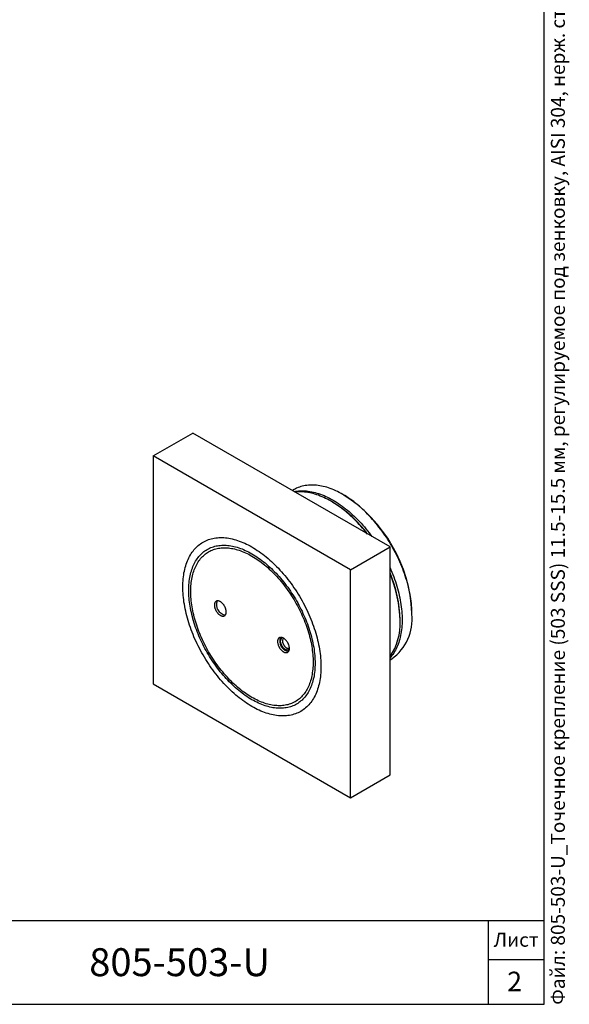
# Paper-space layout '2' of a CAD drawing. Units: millimetres. Extents: x 8 to 209, y -5 to 292.
# Drawn here: x 111 to 209, y 5 to 181 of the extents above; entities that cross this region are included whole.
import ezdxf

# ---------------------------------------------------------------- set-up
doc = ezdxf.new("R2010")
doc.units = ezdxf.units.MM
doc.styles.add('SLDTEXTSTYLE0', font='TXT', dxfattribs={"width": 0.7, "bigfont": 'bigfont'})
doc.styles.add('SLDTEXTSTYLE1', font='TXT', dxfattribs={"width": 0.7})

psp = doc.layouts.new('2')

# ---------------------------------------------------------------- linework, layer by layer
at = {"color": 7, "linetype": 'Continuous', "lineweight": 25}
for p, q in [((205, 5), (205, 292)), ((134.93919, 103.24293), (142.01026, 107.32497)), ((177.3656, 86.91477), (142.01026, 107.32497)), ((134.93919, 103.24293), (134.93919, 62.41589)), ((170.29453, 82.83273), (134.93919, 103.24293)), ((160.16639, 97.18927), (159.86705, 97.01647)), ((169.09443, 96.21965), (168.91769, 96.32172)), ((166.97311, 94.99504), (166.79637, 95.0971)), ((170.29453, 82.83273), (177.3656, 86.91477)), ((177.3656, 46.08773), (177.3656, 86.91477)), ((170.29453, 42.00569), (170.29453, 82.83273)), ((181.29004, 74.88984), (181.29004, 75.09394)), ((179.16872, 73.66523), (179.16872, 73.86933)), ((177.3656, 66.70474), (177.66496, 66.87756)), ((134.93919, 62.41589), (170.29453, 42.00569)), ((170.29453, 42.00569), (177.3656, 46.08773)), ((20, 20), (205, 20)), ((195, 5), (195, 20)), ((205, 5), (205, 20)), ((195, 13), (205, 13)), ((20, 5), (205, 5)), ((20, 5), (205, 5))]:
    psp.add_line(p, q, dxfattribs=at)
at = {"color": 7, "linetype": 'Continuous', "lineweight": 25, "flags": 128}
for points in [[(181.29004, 74.88984), (181.2858, 75.26634), (181.27308, 75.64748), (181.2519, 76.033), (181.22226, 76.42263), (181.18418, 76.81611), (181.13769, 77.21316), (181.08283, 77.61351), (181.01963, 78.01689), (180.94814, 78.42303), (180.8684, 78.83164), (180.78046, 79.24244), (180.6844, 79.65516), (180.58027, 80.06951), (180.46814, 80.4852), (180.3481, 80.90195), (180.22022, 81.31948), (180.0846, 81.7375), (179.94132, 82.15573), (179.79048, 82.57386), (179.63219, 82.99163), (179.46656, 83.40874), (179.29369, 83.82491), (179.11372, 84.23985), (178.92675, 84.65328), (178.73292, 85.06491), (178.53237, 85.47447), (178.32522, 85.88166), (178.11162, 86.28622), (177.89172, 86.68787), (177.66567, 87.08632), (177.43363, 87.48131), (177.19574, 87.87257), (176.95218, 88.25983), (176.70312, 88.64282), (176.44871, 89.02128), (176.18915, 89.39495), (175.92459, 89.76357), (175.65524, 90.1269), (175.38126, 90.48468), (175.10286, 90.83667), (174.82021, 91.18262), (174.53352, 91.52231), (174.24298, 91.85549), (173.94878, 92.18194), (173.65114, 92.50143), (173.35025, 92.81375), (173.04632, 93.11868), (172.73957, 93.41602), (172.43019, 93.70555), (172.1184, 93.98708), (171.80441, 94.26042), (171.48845, 94.52539), (171.17072, 94.78179), (170.85145, 95.02945), (170.53085, 95.26821), (170.20915, 95.49789), (169.88656, 95.71835), (169.5633, 95.92943), (169.2396, 96.13098), (168.91567, 96.32288), (168.59175, 96.50498), (168.26805, 96.67716), (167.94479, 96.83931), (167.6222, 96.9913), (167.3005, 97.13305), (166.9799, 97.26445), (166.66063, 97.38541), (166.3429, 97.49585), (166.02694, 97.59569), (165.71295, 97.68487), (165.40116, 97.76332), (165.09178, 97.83099), (164.78503, 97.88783), (164.4811, 97.9338), (164.18021, 97.96888), (163.88257, 97.99304), (163.58837, 98.00626), (163.29783, 98.00853), (163.01114, 97.99986), (162.72849, 97.98024), (162.45009, 97.94969), (162.17611, 97.90823), (161.90676, 97.8559), (161.6422, 97.79272), (161.38264, 97.71874), (161.12823, 97.63401), (160.87917, 97.53858), (160.63561, 97.43254), (160.39772, 97.31593), (160.16639, 97.18927)], [(160.16944, 96.8419), (160.40834, 96.88772), (160.68232, 96.92918), (160.96072, 96.95973), (161.24337, 96.97935), (161.53006, 96.98802), (161.8206, 96.98575), (162.1148, 96.97253), (162.41244, 96.94837), (162.71333, 96.91329), (163.01726, 96.86732), (163.32402, 96.81048), (163.6334, 96.74281), (163.94519, 96.66436), (164.25917, 96.57518), (164.57513, 96.47534), (164.89286, 96.3649), (165.21213, 96.24394), (165.53273, 96.11254), (165.85443, 95.97079), (166.17703, 95.8188), (166.50028, 95.65665), (166.82398, 95.48447), (167.14791, 95.30237), (167.47183, 95.11047), (167.79553, 94.90892), (168.11879, 94.69784), (168.44138, 94.47738), (168.76309, 94.2477), (169.08369, 94.00894), (169.40296, 93.76128), (169.72068, 93.50488), (170.03665, 93.23991), (170.35063, 92.96657), (170.66242, 92.68504), (170.9718, 92.39551), (171.27856, 92.09817), (171.58249, 91.79324), (171.88337, 91.48092), (172.18102, 91.16143), (172.47521, 90.83498), (172.76575, 90.5018), (173.05245, 90.16211), (173.33509, 89.81616), (173.6135, 89.46417), (173.88747, 89.10639), (174.12637, 88.78474)], [(173.2247, 89.30526), (172.98154, 89.61205), (172.69889, 89.95801), (172.4122, 90.29769), (172.12166, 90.63087), (171.82746, 90.95732), (171.52982, 91.27682), (171.22893, 91.58914), (170.925, 91.89407), (170.61824, 92.1914), (170.30887, 92.48094), (169.99708, 92.76247), (169.68309, 93.03581), (169.36713, 93.30077), (169.0494, 93.55717), (168.73013, 93.80484), (168.40953, 94.04359), (168.08783, 94.27328), (167.76524, 94.49374), (167.44198, 94.70482), (167.11828, 94.90637), (166.79435, 95.09826), (166.47043, 95.28036), (166.14673, 95.45255), (165.82347, 95.61469), (165.50088, 95.76669), (165.17918, 95.90844), (164.85858, 96.03984), (164.5393, 96.1608), (164.22158, 96.27124), (163.90562, 96.37108), (163.59163, 96.46026), (163.27984, 96.5387), (162.97046, 96.60637), (162.66371, 96.66322), (162.35978, 96.70919), (162.05889, 96.74427), (161.76125, 96.76843), (161.46705, 96.78165), (161.17651, 96.78392), (160.88982, 96.77524), (160.60717, 96.75563), (160.36401, 96.72958)], [(140.24249, 79.76788), (140.24674, 80.13949), (140.25945, 80.50594), (140.28064, 80.867), (140.31028, 81.2224), (140.34836, 81.57192), (140.39484, 81.9153), (140.4497, 82.25231), (140.5129, 82.58272), (140.5844, 82.90631), (140.66414, 83.22285), (140.75207, 83.53213), (140.84814, 83.83394), (140.95227, 84.12806), (141.0644, 84.41429), (141.18444, 84.69245), (141.31232, 84.96233), (141.44794, 85.22376), (141.59122, 85.47656), (141.74206, 85.72054), (141.90035, 85.95556), (142.06598, 86.18143), (142.23884, 86.39801), (142.41882, 86.60515), (142.60579, 86.80272), (142.79962, 86.99056), (143.00017, 87.16856), (143.20732, 87.33659), (143.42092, 87.49453), (143.64081, 87.64229), (143.86686, 87.77975), (144.09891, 87.90683), (144.33679, 88.02343), (144.58035, 88.12948), (144.82942, 88.2249), (145.08383, 88.30963), (145.34339, 88.38361), (145.60794, 88.44679), (145.8773, 88.49913), (146.15127, 88.54059), (146.42968, 88.57113), (146.71233, 88.59075), (146.99902, 88.59943), (147.28956, 88.59716), (147.58375, 88.58394), (147.8814, 88.55978), (148.18229, 88.5247), (148.48621, 88.47872), (148.79297, 88.42188), (149.10235, 88.35421), (149.41414, 88.27576), (149.72812, 88.18659), (150.04409, 88.08675), (150.36181, 87.97631), (150.68109, 87.85535), (151.00168, 87.72395), (151.32339, 87.5822), (151.64598, 87.4302), (151.96924, 87.26806), (152.29294, 87.09587), (152.61686, 86.91377), (152.94079, 86.72188), (153.26449, 86.52032), (153.58775, 86.30925), (153.91034, 86.08879), (154.23204, 85.8591), (154.55264, 85.62035), (154.87191, 85.37268), (155.18964, 85.11628), (155.5056, 84.85132), (155.81959, 84.57798), (156.13137, 84.29645), (156.44075, 84.00691), (156.74751, 83.70958), (157.05144, 83.40465), (157.35233, 83.09233), (157.64997, 82.77283), (157.94417, 82.44638), (158.23471, 82.1132), (158.5214, 81.77352), (158.80405, 81.42756), (159.08245, 81.07557), (159.35643, 80.71779), (159.62578, 80.35447), (159.89034, 79.98584), (160.1499, 79.61217), (160.40431, 79.23371), (160.65337, 78.85072), (160.89693, 78.46347), (161.13482, 78.07221), (161.36686, 77.67722), (161.59291, 77.27876), (161.81281, 76.87712), (162.02641, 76.47256), (162.23355, 76.06536), (162.43411, 75.65581), (162.62794, 75.24418), (162.8149, 74.83075), (162.99488, 74.41581), (163.16775, 73.99964), (163.33338, 73.58253), (163.49167, 73.16476), (163.64251, 72.74662), (163.78579, 72.3284), (163.92141, 71.91038), (164.04929, 71.49285), (164.16933, 71.0761), (164.28146, 70.6604), (164.38559, 70.24606), (164.48165, 69.83334), (164.56959, 69.42253), (164.64933, 69.01392), (164.72082, 68.60779), (164.78402, 68.20441), (164.83888, 67.80405), (164.88537, 67.407), (164.92344, 67.01353), (164.95309, 66.6239), (164.97427, 66.23838), (164.98699, 65.85724), (164.99123, 65.48074), (164.98699, 65.10913), (164.97427, 64.74268), (164.95309, 64.38162), (164.92344, 64.02622), (164.88537, 63.6767), (164.83888, 63.33332), (164.78402, 62.99631), (164.72082, 62.6659), (164.64933, 62.34231), (164.56959, 62.02576), (164.48165, 61.71649), (164.38559, 61.41468), (164.28146, 61.12056), (164.16933, 60.83433), (164.04929, 60.55617), (163.92141, 60.28628), (163.78579, 60.02485), (163.64251, 59.77206), (163.49167, 59.52807), (163.33338, 59.29306), (163.16775, 59.06719), (162.99488, 58.85061), (162.8149, 58.64346), (162.62794, 58.4459), (162.43411, 58.25806), (162.23355, 58.08006), (162.02641, 57.91203), (161.81281, 57.75408), (161.59291, 57.60633), (161.36686, 57.46886), (161.13482, 57.34179), (160.89693, 57.22519), (160.65337, 57.11914), (160.40431, 57.02371), (160.1499, 56.93898), (159.89034, 56.865), (159.62578, 56.80182), (159.35643, 56.74949), (159.08245, 56.70803), (158.80405, 56.67748), (158.5214, 56.65787), (158.23471, 56.64919), (157.94417, 56.65146), (157.64997, 56.66468), (157.35233, 56.68884), (157.05144, 56.72392), (156.74751, 56.76989), (156.44075, 56.82674), (156.13137, 56.89441), (155.81959, 56.97285), (155.5056, 57.06203), (155.18964, 57.16187), (154.87191, 57.27231), (154.55264, 57.39327), (154.23204, 57.52467), (153.91034, 57.66642), (153.58775, 57.81842), (153.26449, 57.98056), (152.94079, 58.15274), (152.61686, 58.33484), (152.29294, 58.52674), (151.96924, 58.72829), (151.64598, 58.93937), (151.32339, 59.15983), (151.00168, 59.38952), (150.68109, 59.62827), (150.36181, 59.87594), (150.04409, 60.13234), (149.72812, 60.3973), (149.41414, 60.67064), (149.10235, 60.95217), (148.79297, 61.24171), (148.48621, 61.53904), (148.18229, 61.84397), (147.8814, 62.15629), (147.58375, 62.47579), (147.28956, 62.80224), (146.99902, 63.13542), (146.71233, 63.4751), (146.42968, 63.82106), (146.15127, 64.17304), (145.8773, 64.53082), (145.60794, 64.89415), (145.34339, 65.26278), (145.08383, 65.63645), (144.82942, 66.0149), (144.58035, 66.39789), (144.33679, 66.78515), (144.09891, 67.17641), (143.86686, 67.5714), (143.64081, 67.96985), (143.42092, 68.3715), (143.20732, 68.77606), (143.00017, 69.18326), (142.79962, 69.59281), (142.60579, 70.00444), (142.41882, 70.41787), (142.23884, 70.83281), (142.06598, 71.24898), (141.90035, 71.66609), (141.74206, 72.08386), (141.59122, 72.502), (141.44794, 72.92022), (141.31232, 73.33824), (141.18444, 73.75577), (141.0644, 74.17252), (140.95227, 74.58821), (140.84814, 75.00256), (140.75207, 75.41528), (140.66414, 75.82608), (140.5844, 76.23469), (140.5129, 76.64083), (140.4497, 77.04421), (140.39484, 77.44457), (140.34836, 77.84162), (140.31028, 78.23509), (140.28064, 78.62472), (140.25945, 79.01024), (140.24674, 79.39138), (140.24249, 79.76788)], [(141.30316, 79.15557), (141.30703, 79.49533), (141.31866, 79.83037), (141.33803, 80.16048), (141.36513, 80.48542), (141.39995, 80.80498), (141.44245, 81.11893), (141.4926, 81.42705), (141.55039, 81.72914), (141.61575, 82.025), (141.68866, 82.31441), (141.76906, 82.59718), (141.85689, 82.87311), (141.95209, 83.14202), (142.05461, 83.40372), (142.16436, 83.65804), (142.28128, 83.90479), (142.40528, 84.14381), (142.53628, 84.37494), (142.67418, 84.59801), (142.8189, 84.81288), (142.97034, 85.01939), (143.12839, 85.21741), (143.29294, 85.4068), (143.46388, 85.58742), (143.6411, 85.75917), (143.82446, 85.92191), (144.01385, 86.07554), (144.20914, 86.21994), (144.41019, 86.35504), (144.61686, 86.48072), (144.82902, 86.5969), (145.04651, 86.70351), (145.2692, 86.80047), (145.49692, 86.88771), (145.72951, 86.96518), (145.96683, 87.03282), (146.20871, 87.09058), (146.45498, 87.13843), (146.70547, 87.17633), (146.96001, 87.20426), (147.21843, 87.2222), (147.48055, 87.23013), (147.74619, 87.22805), (148.01516, 87.21597), (148.28729, 87.19388), (148.56239, 87.16181), (148.84027, 87.11977), (149.12074, 87.0678), (149.4036, 87.00594), (149.68866, 86.93421), (149.97573, 86.85268), (150.26461, 86.76139), (150.5551, 86.66042), (150.84701, 86.54983), (151.14013, 86.42969), (151.43426, 86.3001), (151.7292, 86.16113), (152.02475, 86.01288), (152.32071, 85.85545), (152.61686, 85.68896), (152.91302, 85.51352), (153.20898, 85.32924), (153.50453, 85.13625), (153.79947, 84.93469), (154.0936, 84.72469), (154.38672, 84.5064), (154.67862, 84.27996), (154.96912, 84.04554), (155.258, 83.80329), (155.54507, 83.55338), (155.83013, 83.29598), (156.11299, 83.03126), (156.39346, 82.75941), (156.67133, 82.48062), (156.94643, 82.19507), (157.21856, 81.90296), (157.48754, 81.60449), (157.75318, 81.29987), (158.0153, 80.9893), (158.27372, 80.673), (158.52826, 80.35118), (158.77875, 80.02407), (159.02502, 79.69188), (159.26689, 79.35485), (159.50421, 79.01321), (159.73681, 78.66719), (159.96453, 78.31703), (160.18721, 77.96297), (160.40471, 77.60525), (160.61686, 77.24411), (160.82354, 76.87981), (161.02459, 76.51259), (161.21988, 76.14271), (161.40927, 75.77042), (161.59263, 75.39597), (161.76985, 75.01962), (161.94079, 74.64162), (162.10534, 74.26225), (162.26339, 73.88175), (162.41482, 73.50039), (162.55954, 73.11844), (162.69745, 72.73614), (162.82845, 72.35376), (162.95245, 71.97157), (163.06937, 71.58983), (163.17912, 71.2088), (163.28163, 70.82874), (163.37684, 70.44991), (163.46467, 70.07257), (163.54507, 69.69697), (163.61797, 69.32339), (163.68334, 68.95206), (163.74112, 68.58325), (163.79128, 68.21722), (163.83378, 67.8542), (163.86859, 67.49445), (163.8957, 67.13822), (163.91507, 66.78575), (163.9267, 66.43728), (163.93057, 66.09304), (163.9267, 65.75329), (163.91507, 65.41824), (163.8957, 65.08814), (163.86859, 64.7632), (163.83378, 64.44364), (163.79128, 64.12969), (163.74112, 63.82157), (163.68334, 63.51947), (163.61797, 63.22362), (163.54507, 62.93421), (163.46467, 62.65144), (163.37684, 62.37551), (163.28163, 62.1066), (163.17912, 61.8449), (163.06937, 61.59058), (162.95245, 61.34383), (162.82845, 61.10481), (162.69745, 60.87368), (162.55954, 60.65061), (162.41482, 60.43574), (162.26339, 60.22923), (162.10534, 60.03121), (161.94079, 59.84182), (161.76985, 59.66119), (161.59263, 59.48945), (161.40927, 59.32671), (161.21988, 59.17308), (161.02459, 59.02867), (160.82354, 58.89358), (160.61686, 58.7679), (160.40471, 58.65172), (160.18721, 58.54511), (159.96453, 58.44815), (159.73681, 58.36091), (159.50421, 58.28344), (159.26689, 58.2158), (159.02502, 58.15804), (158.77875, 58.11019), (158.52826, 58.07228), (158.27372, 58.04436), (158.0153, 58.02642), (157.75318, 58.01849), (157.48754, 58.02056), (157.21856, 58.03265), (156.94643, 58.05474), (156.67133, 58.08681), (156.39346, 58.12884), (156.11299, 58.18081), (155.83013, 58.24268), (155.54507, 58.31441), (155.258, 58.39594), (154.96912, 58.48722), (154.67862, 58.5882), (154.38672, 58.69879), (154.0936, 58.81892), (153.79947, 58.94852), (153.50453, 59.08749), (153.20898, 59.23574), (152.91302, 59.39316), (152.61686, 59.55966), (152.32071, 59.7351), (152.02475, 59.91938), (151.7292, 60.11237), (151.43426, 60.31393), (151.14013, 60.52393), (150.84701, 60.74222), (150.5551, 60.96865), (150.26461, 61.20308), (149.97573, 61.44533), (149.68866, 61.69524), (149.4036, 61.95264), (149.12074, 62.21736), (148.84027, 62.48921), (148.56239, 62.768), (148.28729, 63.05355), (148.01516, 63.34566), (147.74619, 63.64413), (147.48055, 63.94875), (147.21843, 64.25932), (146.96001, 64.57562), (146.70547, 64.89744), (146.45498, 65.22455), (146.20871, 65.55674), (145.96683, 65.89376), (145.72951, 66.23541), (145.49692, 66.58143), (145.2692, 66.93159), (145.04651, 67.28565), (144.82902, 67.64337), (144.61686, 68.00451), (144.41019, 68.36881), (144.20914, 68.73603), (144.01385, 69.10591), (143.82446, 69.4782), (143.6411, 69.85265), (143.46388, 70.229), (143.29294, 70.60699), (143.12839, 70.98637), (142.97034, 71.36687), (142.8189, 71.74822), (142.67418, 72.13018), (142.53628, 72.51248), (142.40528, 72.89485), (142.28128, 73.27704), (142.16436, 73.65878), (142.05461, 74.03982), (141.95209, 74.41988), (141.85689, 74.79871), (141.76906, 75.17605), (141.68866, 75.55165), (141.61575, 75.92523), (141.55039, 76.29656), (141.4926, 76.66536), (141.44245, 77.0314), (141.39995, 77.39442), (141.36513, 77.75417), (141.33803, 78.1104), (141.31866, 78.46287), (141.30703, 78.81134), (141.30316, 79.15557)], [(141.65671, 78.95147), (141.66046, 79.28061), (141.67173, 79.60518), (141.69049, 79.92498), (141.71675, 80.23976), (141.75047, 80.54933), (141.79165, 80.85347), (141.84024, 81.15197), (141.89621, 81.44462), (141.95954, 81.73123), (142.03017, 82.01159), (142.10805, 82.28552), (142.19314, 82.55284), (142.28537, 82.81334), (142.38468, 83.06687), (142.491, 83.31323), (142.60426, 83.55227), (142.72439, 83.78383), (142.85129, 84.00773), (142.98489, 84.22383), (143.12509, 84.43198), (143.2718, 84.63204), (143.4249, 84.82387), (143.58431, 85.00734), (143.74991, 85.18233), (143.92159, 85.3487), (144.09922, 85.50636), (144.2827, 85.65518), (144.47188, 85.79508), (144.66665, 85.92595), (144.86686, 86.0477), (145.07239, 86.16026), (145.28309, 86.26353), (145.49881, 86.35746), (145.71941, 86.44198), (145.94474, 86.51703), (146.17465, 86.58255), (146.40896, 86.63851), (146.64754, 86.68486), (146.8902, 86.72158), (147.13679, 86.74864), (147.38713, 86.76602), (147.64106, 86.7737), (147.8984, 86.77169), (148.15897, 86.75998), (148.42259, 86.73858), (148.6891, 86.70751), (148.95829, 86.66679), (149.22999, 86.61645), (149.50401, 86.55651), (149.78017, 86.48703), (150.05827, 86.40804), (150.33812, 86.31961), (150.61953, 86.22179), (150.90232, 86.11466), (151.18628, 85.99828), (151.47122, 85.87273), (151.75694, 85.7381), (152.04325, 85.59448), (152.32996, 85.44198), (152.61686, 85.28069), (152.90377, 85.11073), (153.19047, 84.93221), (153.47679, 84.74525), (153.76251, 84.54999), (154.04745, 84.34655), (154.33141, 84.13508), (154.61419, 83.91573), (154.89561, 83.68863), (155.17546, 83.45395), (155.45356, 83.21185), (155.72972, 82.96249), (156.00374, 82.70604), (156.27544, 82.44269), (156.54463, 82.17261), (156.81113, 81.89598), (157.07476, 81.613), (157.33533, 81.32386), (157.59267, 81.02876), (157.8466, 80.72789), (158.09694, 80.42148), (158.34353, 80.10972), (158.58619, 79.79282), (158.82476, 79.47102), (159.05908, 79.14452), (159.28898, 78.81356), (159.51431, 78.47835), (159.73491, 78.13913), (159.95064, 77.79614), (160.16134, 77.44959), (160.36686, 77.09974), (160.56708, 76.74683), (160.76185, 76.39108), (160.95103, 76.03276), (161.1345, 75.6721), (161.31214, 75.30935), (161.48382, 74.94476), (161.64941, 74.57858), (161.80882, 74.21106), (161.96193, 73.84246), (162.10864, 73.47302), (162.24884, 73.10299), (162.38243, 72.73264), (162.50934, 72.36222), (162.62946, 71.99197), (162.74273, 71.62216), (162.84905, 71.25304), (162.94836, 70.88485), (163.04059, 70.51786), (163.12568, 70.15231), (163.20356, 69.78845), (163.27419, 69.42654), (163.33751, 69.06682), (163.39349, 68.70954), (163.44208, 68.35494), (163.48325, 68.00327), (163.51698, 67.65476), (163.54323, 67.30966), (163.562, 66.9682), (163.57326, 66.63062), (163.57702, 66.29715), (163.57326, 65.96801), (163.562, 65.64343), (163.54323, 65.32364), (163.51698, 65.00885), (163.48325, 64.69929), (163.44208, 64.39515), (163.39349, 64.09665), (163.33751, 63.804), (163.27419, 63.51739), (163.20356, 63.23703), (163.12568, 62.96309), (163.04059, 62.69578), (162.94836, 62.43528), (162.84905, 62.18175), (162.74273, 61.93538), (162.62946, 61.69634), (162.50934, 61.46479), (162.38243, 61.24089), (162.24884, 61.02479), (162.10864, 60.81663), (161.96193, 60.61657), (161.80882, 60.42474), (161.64941, 60.24127), (161.48382, 60.06629), (161.31214, 59.89992), (161.1345, 59.74226), (160.95103, 59.59343), (160.76185, 59.45354), (160.56708, 59.32267), (160.36686, 59.20092), (160.16134, 59.08836), (159.95064, 58.98509), (159.73491, 58.89116), (159.51431, 58.80664), (159.28898, 58.73159), (159.05908, 58.66607), (158.82476, 58.61011), (158.58619, 58.56375), (158.34353, 58.52704), (158.09694, 58.49998), (157.8466, 58.4826), (157.59267, 58.47492), (157.33533, 58.47693), (157.07476, 58.48864), (156.81113, 58.51004), (156.54463, 58.54111), (156.27544, 58.58183), (156.00374, 58.63217), (155.72972, 58.69211), (155.45356, 58.76159), (155.17546, 58.84058), (154.89561, 58.92901), (154.61419, 59.02683), (154.33141, 59.13396), (154.04745, 59.25034), (153.76251, 59.37589), (153.47679, 59.51052), (153.19047, 59.65413), (152.90377, 59.80664), (152.61686, 59.96793), (152.32996, 60.13789), (152.04325, 60.31641), (151.75694, 60.50337), (151.47122, 60.69863), (151.18628, 60.90206), (150.90232, 61.11353), (150.61953, 61.33289), (150.33812, 61.55999), (150.05827, 61.79467), (149.78017, 62.03677), (149.50401, 62.28613), (149.22999, 62.54257), (148.95829, 62.80593), (148.6891, 63.07601), (148.42259, 63.35264), (148.15897, 63.63562), (147.8984, 63.92476), (147.64106, 64.21986), (147.38713, 64.52072), (147.13679, 64.82714), (146.8902, 65.1389), (146.64754, 65.45579), (146.40896, 65.7776), (146.17465, 66.10409), (145.94474, 66.43506), (145.71941, 66.77027), (145.49881, 67.10948), (145.28309, 67.45248), (145.07239, 67.79903), (144.86686, 68.14888), (144.66665, 68.50179), (144.47188, 68.85753), (144.2827, 69.21586), (144.09922, 69.57652), (143.92159, 69.93927), (143.74991, 70.30386), (143.58431, 70.67004), (143.4249, 71.03755), (143.2718, 71.40616), (143.12509, 71.7756), (142.98489, 72.14562), (142.85129, 72.51598), (142.72439, 72.8864), (142.60426, 73.25665), (142.491, 73.62646), (142.38468, 73.99558), (142.28537, 74.36377), (142.19314, 74.73076), (142.10805, 75.09631), (142.03017, 75.46017), (141.95954, 75.82208), (141.89621, 76.1818), (141.84024, 76.53908), (141.79165, 76.89368), (141.75047, 77.24535), (141.71675, 77.59386), (141.69049, 77.93896), (141.67173, 78.28042), (141.66046, 78.618), (141.65671, 78.95147)], [(141.65671, 78.95147), (141.66046, 79.28061), (141.67173, 79.60518), (141.69049, 79.92498), (141.71675, 80.23976), (141.75047, 80.54933), (141.79165, 80.85347), (141.84024, 81.15197), (141.89621, 81.44462), (141.95954, 81.73123), (142.03017, 82.01159), (142.10805, 82.28552), (142.19314, 82.55284), (142.28537, 82.81334), (142.38468, 83.06687), (142.491, 83.31323), (142.60426, 83.55227), (142.72439, 83.78383), (142.85129, 84.00773), (142.98489, 84.22383), (143.12509, 84.43198), (143.2718, 84.63204), (143.4249, 84.82387), (143.58431, 85.00734), (143.74991, 85.18233), (143.92159, 85.3487), (144.09922, 85.50636), (144.2827, 85.65518), (144.47188, 85.79508), (144.66665, 85.92595), (144.86686, 86.0477), (145.07239, 86.16026), (145.28309, 86.26353), (145.49881, 86.35746), (145.71941, 86.44198), (145.94474, 86.51703), (146.17465, 86.58255), (146.40896, 86.63851), (146.64754, 86.68486), (146.8902, 86.72158), (147.13679, 86.74864), (147.38713, 86.76602), (147.64106, 86.7737), (147.8984, 86.77169), (148.15897, 86.75998), (148.42259, 86.73858), (148.6891, 86.70751), (148.95829, 86.66679), (149.22999, 86.61645), (149.50401, 86.55651), (149.78017, 86.48703), (150.05827, 86.40804), (150.33812, 86.31961), (150.61953, 86.22179), (150.90232, 86.11466), (151.18628, 85.99828), (151.47122, 85.87273), (151.75694, 85.7381), (152.04325, 85.59448), (152.32996, 85.44198), (152.61686, 85.28069), (152.90377, 85.11073), (153.19047, 84.93221), (153.47679, 84.74525), (153.76251, 84.54999), (154.04745, 84.34655), (154.33141, 84.13508), (154.61419, 83.91573), (154.89561, 83.68863), (155.17546, 83.45395), (155.45356, 83.21185), (155.72972, 82.96249), (156.00374, 82.70604), (156.27544, 82.44269), (156.54463, 82.17261), (156.81113, 81.89598), (157.07476, 81.613), (157.33533, 81.32386), (157.59267, 81.02876), (157.8466, 80.72789), (158.09694, 80.42148), (158.34353, 80.10972), (158.58619, 79.79282), (158.82476, 79.47102), (159.05908, 79.14452), (159.28898, 78.81356), (159.51431, 78.47835), (159.73491, 78.13913), (159.95064, 77.79614), (160.16134, 77.44959), (160.36686, 77.09974), (160.56708, 76.74683), (160.76185, 76.39108), (160.95103, 76.03276), (161.1345, 75.6721), (161.31214, 75.30935), (161.48382, 74.94476), (161.64941, 74.57858), (161.80882, 74.21106), (161.96193, 73.84246), (162.10864, 73.47302), (162.24884, 73.10299), (162.38243, 72.73264), (162.50934, 72.36222), (162.62946, 71.99197), (162.74273, 71.62216), (162.84905, 71.25304), (162.94836, 70.88485), (163.04059, 70.51786), (163.12568, 70.15231), (163.20356, 69.78845), (163.27419, 69.42654), (163.33751, 69.06682), (163.39349, 68.70954), (163.44208, 68.35494), (163.48325, 68.00327), (163.51698, 67.65476), (163.54323, 67.30966), (163.562, 66.9682), (163.57326, 66.63062), (163.57702, 66.29715), (163.57326, 65.96801), (163.562, 65.64343), (163.54323, 65.32364), (163.51698, 65.00885), (163.48325, 64.69929), (163.44208, 64.39515), (163.39349, 64.09665), (163.33751, 63.804), (163.27419, 63.51739), (163.20356, 63.23703), (163.12568, 62.96309), (163.04059, 62.69578), (162.94836, 62.43528), (162.84905, 62.18175), (162.74273, 61.93538), (162.62946, 61.69634), (162.50934, 61.46479), (162.38243, 61.24089), (162.24884, 61.02479), (162.10864, 60.81663), (161.96193, 60.61657), (161.80882, 60.42474), (161.64941, 60.24127), (161.48382, 60.06629), (161.31214, 59.89992), (161.1345, 59.74226), (160.95103, 59.59343), (160.76185, 59.45354), (160.56708, 59.32267), (160.36686, 59.20092), (160.16134, 59.08836), (159.95064, 58.98509), (159.73491, 58.89116), (159.51431, 58.80664), (159.28898, 58.73159), (159.05908, 58.66607), (158.82476, 58.61011), (158.58619, 58.56375), (158.34353, 58.52704), (158.09694, 58.49998), (157.8466, 58.4826), (157.59267, 58.47492), (157.33533, 58.47693), (157.07476, 58.48864), (156.81113, 58.51004), (156.54463, 58.54111), (156.27544, 58.58183), (156.00374, 58.63217), (155.72972, 58.69211), (155.45356, 58.76159), (155.17546, 58.84058), (154.89561, 58.92901), (154.61419, 59.02683), (154.33141, 59.13396), (154.04745, 59.25034), (153.76251, 59.37589), (153.47679, 59.51052), (153.19047, 59.65413), (152.90377, 59.80664), (152.61686, 59.96793), (152.32996, 60.13789), (152.04325, 60.31641), (151.75694, 60.50337), (151.47122, 60.69863), (151.18628, 60.90206), (150.90232, 61.11353), (150.61953, 61.33289), (150.33812, 61.55999), (150.05827, 61.79467), (149.78017, 62.03677), (149.50401, 62.28613), (149.22999, 62.54257), (148.95829, 62.80593), (148.6891, 63.07601), (148.42259, 63.35264), (148.15897, 63.63562), (147.8984, 63.92476), (147.64106, 64.21986), (147.38713, 64.52072), (147.13679, 64.82714), (146.8902, 65.1389), (146.64754, 65.45579), (146.40896, 65.7776), (146.17465, 66.10409), (145.94474, 66.43506), (145.71941, 66.77027), (145.49881, 67.10948), (145.28309, 67.45248), (145.07239, 67.79903), (144.86686, 68.14888), (144.66665, 68.50179), (144.47188, 68.85753), (144.2827, 69.21586), (144.09922, 69.57652), (143.92159, 69.93927), (143.74991, 70.30386), (143.58431, 70.67004), (143.4249, 71.03755), (143.2718, 71.40616), (143.12509, 71.7756), (142.98489, 72.14562), (142.85129, 72.51598), (142.72439, 72.8864), (142.60426, 73.25665), (142.491, 73.62646), (142.38468, 73.99558), (142.28537, 74.36377), (142.19314, 74.73076), (142.10805, 75.09631), (142.03017, 75.46017), (141.95954, 75.82208), (141.89621, 76.1818), (141.84024, 76.53908), (141.79165, 76.89368), (141.75047, 77.24535), (141.71675, 77.59386), (141.69049, 77.93896), (141.67173, 78.28042), (141.66046, 78.618), (141.65671, 78.95147)], [(177.3656, 83.17488), (177.52593, 82.8044), (177.69879, 82.38823), (177.86443, 81.97112), (178.02271, 81.55335), (178.17355, 81.13522), (178.31683, 80.71699), (178.45246, 80.29897), (178.58033, 79.88144), (178.70038, 79.46469), (178.8125, 79.049), (178.91663, 78.63465), (179.0127, 78.22193), (179.10063, 77.81113), (179.18037, 77.40252), (179.25187, 76.99638), (179.31507, 76.593), (179.36993, 76.19265), (179.41641, 75.7956), (179.45449, 75.40212), (179.48413, 75.01249), (179.50532, 74.62697), (179.51804, 74.24583), (179.52228, 73.86933), (179.51804, 73.49772), (179.50532, 73.13127), (179.48413, 72.77021), (179.45449, 72.41481), (179.41641, 72.0653), (179.36993, 71.72192), (179.31507, 71.3849), (179.25187, 71.05449), (179.18037, 70.7309), (179.10063, 70.41436), (179.0127, 70.10508), (178.91663, 69.80328), (178.8125, 69.50915), (178.70038, 69.22292), (178.58033, 68.94476), (178.45246, 68.67488), (178.31683, 68.41345), (178.17355, 68.16065), (178.02271, 67.91667), (177.86443, 67.68166), (177.69879, 67.45578), (177.52593, 67.2392), (177.3656, 67.05383)], [(148.02067, 75.27764), (148.01877, 75.35198), (148.01308, 75.42825), (148.00362, 75.50617), (147.99043, 75.58547), (147.97355, 75.66586), (147.95304, 75.74705), (147.92897, 75.82875), (147.90144, 75.91067), (147.87053, 75.99251), (147.83637, 76.07399), (147.79907, 76.15481), (147.75876, 76.23468), (147.7156, 76.31332), (147.66973, 76.39044), (147.62132, 76.46577), (147.57054, 76.53904), (147.51758, 76.60998), (147.46262, 76.67835), (147.40587, 76.7439), (147.34751, 76.80639), (147.28777, 76.86559), (147.22686, 76.92131), (147.16499, 76.97333), (147.10239, 77.02148), (147.03927, 77.06557), (146.97588, 77.10546), (146.91242, 77.14099), (146.84914, 77.17205), (146.78625, 77.19851), (146.72399, 77.2203), (146.66257, 77.23731), (146.60222, 77.24951), (146.54314, 77.25684), (146.48556, 77.25928), (146.42968, 77.25681), (146.37569, 77.24945), (146.3238, 77.23723), (146.27419, 77.22018), (146.22703, 77.19837), (146.18249, 77.17188), (146.14074, 77.14079), (146.10192, 77.10523), (146.06617, 77.06532), (146.03362, 77.0212), (146.00439, 76.97304), (145.97858, 76.92099), (145.95628, 76.86525), (145.93757, 76.80603), (145.92253, 76.74352), (145.9112, 76.67796), (145.90362, 76.60957), (145.89982, 76.53861), (145.89982, 76.46533), (145.90362, 76.38999), (145.9112, 76.31286), (145.92253, 76.23421), (145.93757, 76.15434), (145.95628, 76.07351), (145.97858, 75.99203), (146.00439, 75.91018), (146.03362, 75.82827), (146.06617, 75.74657), (146.10192, 75.66538), (146.14074, 75.585), (146.18249, 75.50571), (146.22703, 75.4278), (146.27419, 75.35154), (146.3238, 75.2772), (146.37569, 75.20506), (146.42968, 75.13538), (146.48556, 75.06839), (146.54314, 75.00435), (146.60222, 74.94347), (146.66257, 74.88598), (146.72399, 74.83209), (146.78625, 74.78198), (146.84914, 74.73584), (146.91242, 74.69383), (146.97588, 74.65611), (147.03927, 74.6228), (147.10239, 74.59402), (147.16499, 74.56989), (147.22686, 74.55048), (147.28777, 74.53586), (147.34751, 74.5261), (147.40587, 74.52121), (147.46262, 74.52123), (147.51758, 74.52614), (147.57054, 74.53594), (147.62132, 74.55058), (147.66973, 74.57002), (147.7156, 74.59418), (147.75876, 74.62298), (147.79907, 74.65632), (147.83637, 74.69407), (147.87053, 74.7361), (147.90144, 74.78227), (147.92897, 74.8324), (147.95304, 74.88631), (147.97355, 74.94382), (147.99043, 75.00471), (148.00362, 75.06878), (148.01308, 75.13578), (148.01877, 75.20548), (148.02067, 75.27764)], [(159.33438, 68.74637), (159.33248, 68.82072), (159.32679, 68.89699), (159.31733, 68.97491), (159.30414, 69.05421), (159.28726, 69.13459), (159.26674, 69.21578), (159.24268, 69.29748), (159.21514, 69.3794), (159.18424, 69.46125), (159.15008, 69.54273), (159.11278, 69.62355), (159.07247, 69.70342), (159.02931, 69.78205), (158.98344, 69.85918), (158.93503, 69.93451), (158.88425, 70.00777), (158.83129, 70.07872), (158.77633, 70.14709), (158.71957, 70.21263), (158.66122, 70.27512), (158.60148, 70.33433), (158.54057, 70.39004), (158.4787, 70.44207), (158.41609, 70.49021), (158.35298, 70.53431), (158.28958, 70.57419), (158.22613, 70.60973), (158.16285, 70.64078), (158.09996, 70.66725), (158.0377, 70.68903), (157.97628, 70.70605), (157.91593, 70.71825), (157.85685, 70.72558), (157.79927, 70.72801), (157.74339, 70.72555), (157.6894, 70.71819), (157.63751, 70.70596), (157.5879, 70.68892), (157.54074, 70.66711), (157.4962, 70.64061), (157.45445, 70.60953), (157.41563, 70.57397), (157.37988, 70.53406), (157.34733, 70.48994), (157.3181, 70.44177), (157.29228, 70.38973), (157.26999, 70.33399), (157.25128, 70.27476), (157.23624, 70.21226), (157.2249, 70.14669), (157.21733, 70.07831), (157.21353, 70.00735), (157.21353, 69.93407), (157.21733, 69.85873), (157.2249, 69.7816), (157.23624, 69.70295), (157.25128, 69.62307), (157.26999, 69.54225), (157.29228, 69.46077), (157.3181, 69.37892), (157.34733, 69.297), (157.37988, 69.2153), (157.41563, 69.13412), (157.45445, 69.05374), (157.4962, 68.97445), (157.54074, 68.89653), (157.5879, 68.82027), (157.63751, 68.74594), (157.6894, 68.6738), (157.74339, 68.60411), (157.79927, 68.53713), (157.85685, 68.47308), (157.91593, 68.41221), (157.97628, 68.35472), (158.0377, 68.30083), (158.09996, 68.25072), (158.16285, 68.20458), (158.22613, 68.16257), (158.28958, 68.12484), (158.35298, 68.09153), (158.41609, 68.06276), (158.4787, 68.03862), (158.54057, 68.01921), (158.60148, 68.0046), (158.66122, 67.99483), (158.71957, 67.98995), (158.77633, 67.98996), (158.83129, 67.99487), (158.88425, 68.00467), (158.93503, 68.01931), (158.98344, 68.03875), (159.02931, 68.06291), (159.07247, 68.09172), (159.11278, 68.12505), (159.15008, 68.1628), (159.18424, 68.20484), (159.21514, 68.251), (159.24268, 68.30113), (159.26674, 68.35505), (159.28726, 68.41255), (159.30414, 68.47345), (159.31733, 68.53751), (159.32679, 68.60452), (159.33248, 68.67422), (159.33438, 68.74637)], [(159.31502, 68.52462), (159.29181, 68.50617), (159.25227, 68.48025), (159.21006, 68.45896), (159.16535, 68.4424), (159.11833, 68.43064), (159.06921, 68.42372), (159.0182, 68.42168), (158.96552, 68.42453), (158.91139, 68.43225), (158.85604, 68.44482), (158.79971, 68.46217), (158.74264, 68.48423), (158.68508, 68.51092), (158.62727, 68.5421), (158.56946, 68.57766), (158.5119, 68.61744), (158.45483, 68.66126), (158.39851, 68.70895), (158.34316, 68.76029), (158.28902, 68.81506), (158.23634, 68.87304), (158.18533, 68.93397), (158.13621, 68.9976), (158.0892, 69.06365), (158.04449, 69.13183), (158.00227, 69.20186), (157.96273, 69.27343), (157.92604, 69.34624), (157.89235, 69.41998), (157.86181, 69.49433), (157.83454, 69.56898), (157.81067, 69.6436), (157.7903, 69.71787), (157.77351, 69.79148), (157.76037, 69.86411), (157.75095, 69.93544), (157.74528, 70.00519), (157.74339, 70.07303)], [(158.09694, 70.07303), (158.09883, 70.01234), (158.10448, 69.94979), (158.11386, 69.88573), (158.12692, 69.82048), (158.1436, 69.75441), (158.1638, 69.68785), (158.18742, 69.62117), (158.21432, 69.55473), (158.24438, 69.48887), (158.27741, 69.42396), (158.31326, 69.36032), (158.35173, 69.29832), (158.39261, 69.23826), (158.43569, 69.18049), (158.48073, 69.12529), (158.5275, 69.07298), (158.57574, 69.02382), (158.6252, 68.97809), (158.67561, 68.93602), (158.72671, 68.89783), (158.77822, 68.86374), (158.82987, 68.83393), (158.88139, 68.80854), (158.93248, 68.78773), (158.9829, 68.77159), (159.03236, 68.76022), (159.0806, 68.75368), (159.12737, 68.752), (159.17241, 68.75519), (159.21548, 68.76323), (159.25637, 68.77608), (159.29483, 68.79368), (159.33068, 68.81592), (159.33265, 68.81733)]]:
    psp.add_lwpolyline(points, dxfattribs=at)
at = {"color": 7, "linetype": 'Continuous', "lineweight": 25}
for centre, radius, start, end in [((154.80701, 73.88866), 26.51044, 2.6058305, 57.388793), ((155.13559, 75.48182), 22.82307, 37.0467189, 58.7572673), ((156.34746, 73.37596), 22.82659, 1.2384793, 22.960469), ((156.10402, 73.18062), 23.06979, 1.2036465, 22.8359393), ((148.12628, 76.56322), 1.85214, 158.0857127, 261.9089107), ((172.52132, 74.03096), 8.81069, 305.7179892, 5.5941912), ((168.6218, 73.19491), 10.5574, 325.9158109, 2.5532883), ((159.43999, 70.03195), 1.85214, 158.0857127, 261.9089107), ((158.32721, 70.14714), 0.58851, 115.6801485, 187.2341828), ((158.57525, 70.12931), 0.48161, 119.9965805, 186.7100246)]:
    psp.add_arc(centre, radius, start, end, dxfattribs=at)

# ---------------------------------------------------------------- texts
at = {"color": 7, "linetype": 'Continuous', "lineweight": 0, "insert": (206.17915, 4.91886), "char_height": 2.5, "attachment_point": 1, "rotation": 90, "style": 'SLDTEXTSTYLE0'}
psp.add_mtext('Файл: 805-503-U_Точечное крепление (503 SSS) 11.5-15.5 мм, регулируемое под зенковку, AISI 304, нерж. стал', dxfattribs=at)
at = {"color": 7, "linetype": 'Continuous', "lineweight": 0, "attachment_point": 2}
for s, insert, char_height, style in [('Лист', (199.96102, 17.80856), 2.5, 'SLDTEXTSTYLE0'), ('805-503-U', (139.66225, 15.04467), 5, 'SLDTEXTSTYLE1'), ('2', (199.68036, 10.84215), 3.5, 'SLDTEXTSTYLE1')]:
    psp.add_mtext(s, dxfattribs=dict(at, insert=insert, char_height=char_height, style=style))

doc.saveas('drawing.dxf')
